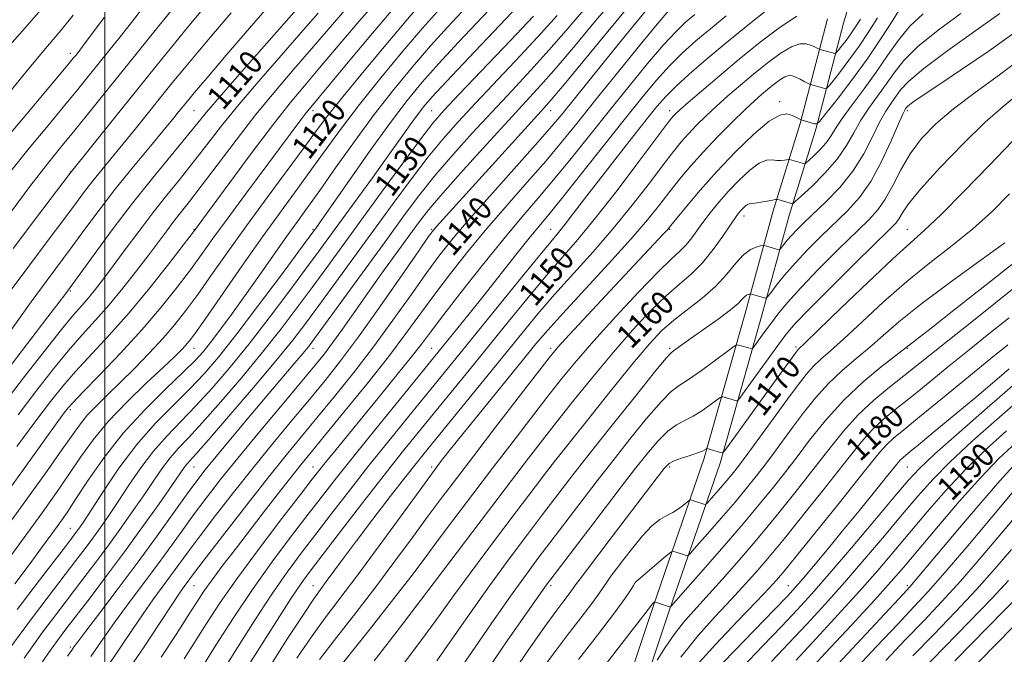
# Model space of a CAD drawing. Extents: x 2067300 to 2070200, y 314800 to 317700.
# Drawn here: x 2067971 to 2068303, y 315560 to 315773 of the extents above; entities that cross this region are included whole.
import ezdxf
from ezdxf.enums import TextEntityAlignment as Align

# ---------------------------------------------------------------- set-up
doc = ezdxf.new("R2010")
doc.units = 0
doc.header["$MEASUREMENT"] = 0
for name, color, linetype, lineweight in [('32000', 7, 'Continuous', 0), ('DTM HARD BREAKLINE', 7, 'Continuous', 0), ('DTM SPOT ELEVATION', 2, 'Continuous', 13), ('INDEX CONTOUR', 41, 'Continuous', 13), ('INDEX CONTOUR LABEL', 244, 'Continuous', 0), ('INTERMEDIATE CONTOUR', 44, 'Continuous', 0)]:
    doc.layers.add(name, color=color, linetype=linetype, lineweight=lineweight)
doc.styles.add('Style-ITALICS', font='ITALICS.shx')

msp = doc.modelspace()

# ---------------------------------------------------------------- linework, layer by layer
at = {"layer": '32000', "flags": 128}
msp.add_lwpolyline([(2068000, 315000), (2068000, 317500)], dxfattribs=at)
at = {"layer": 'DTM HARD BREAKLINE'}
for points in [[(2068257.18, 315801.63, 1145.22), (2068248.54, 315772.26, 1150.27), (2068239.36, 315736.92, 1156.21), (2068230.29, 315707.56, 1160.57), (2068220.7, 315672.65, 1164.85), (2068207.01, 315624.13, 1170.37), (2068189.88, 315574.38, 1176.14), (2068175.43, 315531, 1179.69)], [(2068243.14, 315773.75, 1150.27), (2068233.97, 315738.45, 1156.21), (2068224.91, 315709.13, 1160.57), (2068215.31, 315674.15, 1164.85), (2068201.66, 315625.8, 1170.37), (2068184.58, 315576.18, 1176.14), (2068170.11, 315532.74, 1179.69)]]:
    msp.add_polyline3d(points, dxfattribs=at)
at = {"layer": 'DTM SPOT ELEVATION'}
for p in [(2067988.38, 315762.13, 1097.53), (2068227.06, 315745.85, 1155.65), (2068030, 315742.8, 1108.97), (2068070, 315742.8, 1118.43), (2068110, 315742.8, 1129.06), (2068150, 315742.8, 1138.74), (2068190, 315742.8, 1149.45), (2068270, 315742.8, 1164.34), (2067988.38, 315722.13, 1103.95), (2068215.11, 315707.34, 1160.56), (2068030, 315702.8, 1115.92), (2068070, 315702.8, 1125.79), (2068110, 315702.8, 1137.85), (2068150, 315702.8, 1147.17), (2068190, 315702.8, 1156.13), (2068270, 315702.8, 1169.15), (2067988.38, 315682.13, 1110.19), (2068030, 315662.8, 1122.75), (2068070, 315662.8, 1134.54), (2068110, 315662.8, 1145.15), (2068150, 315662.8, 1155.6), (2068190, 315662.8, 1163.72), (2068232.57, 315663.18, 1169.72), (2068270, 315662.8, 1176.1), (2067988.38, 315642.13, 1118.33), (2068030, 315622.8, 1132.86), (2068070, 315622.8, 1143.24), (2068110, 315622.8, 1153.66), (2068150, 315622.8, 1162.04), (2068190, 315622.8, 1170.32), (2068230, 315622.8, 1175.92), (2068270, 315622.8, 1184.97), (2067988.38, 315602.13, 1125.16), (2068030, 315582.8, 1140.88), (2068070, 315582.8, 1151.22), (2068110, 315582.8, 1160.01), (2068150, 315582.8, 1168.35), (2068178.47, 315583.86, 1174.02), (2068230, 315582.8, 1183.23), (2068270, 315582.8, 1193.68), (2067988.38, 315562.13, 1133.7)]:
    msp.add_point(p, dxfattribs=at)
at = {"layer": 'INDEX CONTOUR'}
for points in [[(2068109.084, 315782.347, 1120), (2068095.219, 315765.806, 1120), (2068087.237, 315756.227, 1120), (2068080.059, 315747.499, 1120), (2068075.06, 315741.206, 1120), (2068071.256, 315736.153, 1120), (2068067.074, 315730.445, 1120), (2068054.59, 315713.522, 1120), (2068047.69, 315704.062, 1120), (2068041.411, 315695.283, 1120), (2068035.921, 315687.511, 1120), (2068031.237, 315680.909, 1120), (2068027.282, 315675.509, 1120), (2068023.592, 315670.806, 1120), (2068019.609, 315666.162, 1120), (2068014.951, 315661.121, 1120), (2068009.94, 315655.954, 1120), (2068005.079, 315651.117, 1120), (2068000.784, 315646.96, 1120), (2067997.151, 315643.418, 1120), (2067994.19, 315640.32, 1120), (2067991.769, 315637.371, 1120), (2067989.18, 315633.765, 1120), (2067985.571, 315628.573, 1120), (2067980.356, 315621.189, 1120), (2067974.014, 315612.314, 1120), (2067967.29, 315602.978, 1120)], [(2068066.858, 315779.563, 1110), (2068055.272, 315766.438, 1110), (2068046.744, 315756.753, 1110), (2068039.203, 315748.112, 1110), (2068034.24, 315742.283, 1110), (2068030.83, 315738.127, 1110), (2068027.295, 315733.775, 1110), (2068022.334, 315727.756, 1110), (2068016.155, 315720.194, 1110), (2068009.341, 315711.61, 1110), (2068002.506, 315702.639, 1110), (2067996.383, 315694.363, 1110), (2067986.489, 315680.775, 1110), (2067984.669, 315678.352, 1110), (2067980.86, 315673.361, 1110), (2067960.132, 315646.384, 1110)], [(2068012.672, 315777.386, 1100), (2068008.923, 315772.482, 1100), (2068005.124, 315767.623, 1100), (2068001.38, 315762.927, 1100), (2067994.43, 315754.294, 1100), (2067990.813, 315749.837, 1100), (2067986.426, 315744.508, 1100), (2067980.907, 315737.866, 1100), (2067974.572, 315730.17, 1100), (2067967.908, 315721.859, 1100)], [(2068144.281, 315774.663, 1130), (2068136.467, 315766.446, 1130), (2068119.256, 315748.386, 1130), (2068114.044, 315742.835, 1130), (2068110.4, 315738.602, 1130), (2068106.308, 315733.283, 1130), (2068100.302, 315725.164, 1130), (2068093.102, 315715.327, 1130), (2068074.658, 315689.997, 1130), (2068069.76, 315683.303, 1130), (2068064.738, 315676.513, 1130), (2068059.268, 315669.316, 1130), (2068053.065, 315661.478, 1130), (2068046.045, 315652.978, 1130), (2068038.953, 315644.674, 1130), (2068032.734, 315637.644, 1130), (2068028.085, 315632.633, 1130), (2068024.685, 315629.043, 1130), (2068021.962, 315625.943, 1130), (2068019.394, 315622.535, 1130), (2068016.669, 315618.558, 1130), (2068013.528, 315613.879, 1130), (2068009.795, 315608.453, 1130), (2068005.632, 315602.557, 1130), (2068001.284, 315596.549, 1130), (2067996.946, 315590.712, 1130), (2067992.63, 315585.017, 1130), (2067983.832, 315573.515, 1130), (2067978.836, 315566.799, 1130), (2067972.831, 315558.405, 1130)], [(2068182.342, 315776.915, 1140), (2068178.213, 315771.859, 1140), (2068173.206, 315765.699, 1140), (2068167.553, 315758.716, 1140), (2068153.714, 315741.541, 1140), (2068150.374, 315737.543, 1140), (2068145.656, 315732.148, 1140), (2068130.388, 315715.066, 1140), (2068122.818, 315706.507, 1140), (2068117.153, 315699.87, 1140), (2068112.706, 315694.272, 1140), (2068108.302, 315688.279, 1140), (2068103.018, 315680.819, 1140), (2068096.936, 315672.259, 1140), (2068090.39, 315663.319, 1140), (2068083.715, 315654.649, 1140), (2068077.254, 315646.588, 1140), (2068071.351, 315639.398, 1140), (2068066.145, 315633.107, 1140), (2068060.984, 315626.806, 1140), (2068055.01, 315619.348, 1140), (2068047.756, 315610.106, 1140), (2068040.322, 315600.527, 1140), (2068034.197, 315592.573, 1140), (2068030.464, 315587.68, 1140), (2068028.58, 315585.169, 1140), (2068026.635, 315582.517, 1140), (2068025.104, 315580.311, 1140), (2068022.488, 315576.354, 1140), (2068018.426, 315570.093, 1140), (2068013.216, 315562.186, 1140), (2068007.32, 315553.598, 1140)], [(2068232.846, 315774.605, 1150), (2068227.22, 315770.969, 1150), (2068220.516, 315765.875, 1150), (2068213.434, 315760.121, 1150), (2068206.648, 315754.453, 1150), (2068200.73, 315749.426, 1150), (2068196.223, 315745.541, 1150), (2068193.481, 315743.13, 1150), (2068192.073, 315741.835, 1150), (2068191.377, 315741.126, 1150), (2068190.707, 315740.339, 1150), (2068189.129, 315738.286, 1150), (2068179.679, 315725.678, 1150), (2068172.322, 315715.968, 1150), (2068165.089, 315706.679, 1150), (2068159.096, 315699.392, 1150), (2068148.533, 315687.181, 1150), (2068142.438, 315679.889, 1150), (2068135.797, 315671.762, 1150), (2068122.547, 315655.422, 1150), (2068105.467, 315634.442, 1150), (2068100.074, 315627.746, 1150), (2068093.967, 315620.02, 1150), (2068086.842, 315610.853, 1150), (2068079.625, 315601.479, 1150), (2068069.458, 315588.209, 1150), (2068066.837, 315584.697, 1150), (2068064.779, 315581.744, 1150), (2068062.494, 315578.244, 1150), (2068055.891, 315567.834, 1150), (2068046.084, 315552.423, 1150)], [(2068287.969, 315775.515, 1160), (2068280.346, 315769.905, 1160), (2068273.597, 315764.407, 1160), (2068268.84, 315759.683, 1160), (2068265.566, 315755.568, 1160), (2068262.861, 315751.691, 1160), (2068257.089, 315743.704, 1160), (2068254.382, 315739.576, 1160), (2068252.02, 315735.374, 1160), (2068249.561, 315731.03, 1160), (2068246.409, 315726.461, 1160), (2068242.248, 315721.708, 1160), (2068237.856, 315717.323, 1160), (2068234.285, 315713.986, 1160), (2068232.304, 315712.166, 1160), (2068231.545, 315711.504, 1160), (2068231.358, 315711.432, 1160), (2068226.875, 315712.736, 1160), (2068226.273, 315712.886, 1160), (2068225.701, 315712.875, 1160), (2068224.668, 315712.694, 1160), (2068222.866, 315712.356, 1160), (2068220.707, 315711.973, 1160), (2068218.787, 315711.679, 1160), (2068217.543, 315711.555, 1160), (2068216.797, 315711.468, 1160), (2068216.212, 315711.234, 1160), (2068215.524, 315710.718, 1160), (2068214.746, 315709.989, 1160), (2068213.964, 315709.168, 1160), (2068213.189, 315708.264, 1160), (2068212.142, 315706.848, 1160), (2068210.47, 315704.378, 1160), (2068207.93, 315700.554, 1160), (2068204.72, 315696.001, 1160), (2068201.144, 315691.585, 1160), (2068197.419, 315687.897, 1160), (2068193.391, 315684.43, 1160), (2068188.818, 315680.417, 1160), (2068183.521, 315675.233, 1160), (2068177.574, 315668.879, 1160), (2068171.117, 315661.513, 1160), (2068164.358, 315653.399, 1160), (2068157.794, 315645.257, 1160), (2068151.99, 315637.914, 1160), (2068147.217, 315631.803, 1160), (2068142.568, 315625.768, 1160), (2068136.842, 315618.256, 1160), (2068108.34, 315580.695, 1160), (2068098.308, 315567.572, 1160), (2068090.639, 315557.488, 1160)], [(2068305.26, 315732.388, 1170), (2068297.714, 315724.483, 1170), (2068289.035, 315715.539, 1170), (2068281.246, 315707.715, 1170), (2068275.698, 315702.441, 1170), (2068271.024, 315698.246, 1170), (2068265.18, 315692.932, 1170), (2068256.858, 315685.062, 1170), (2068247.683, 315676.241, 1170), (2068240.018, 315668.833, 1170), (2068235.615, 315664.6, 1170), (2068233.283, 315662.379, 1170), (2068232.935, 315661.974, 1170), (2068232.224, 315661.028, 1170), (2068224.994, 315651.075, 1170), (2068210.2, 315630.545, 1170), (2068208.57, 315628.329, 1170), (2068207.765, 315627.576, 1170), (2068207.096, 315627.642, 1170), (2068202.635, 315629.024, 1170), (2068202.583, 315629.029, 1170), (2068202.5, 315628.982, 1170), (2068202.314, 315628.844, 1170), (2068201.918, 315628.576, 1170), (2068201.056, 315628.15, 1170), (2068199.437, 315627.536, 1170), (2068196.933, 315626.731, 1170), (2068194.08, 315625.825, 1170), (2068191.578, 315624.936, 1170), (2068189.841, 315624.004, 1170), (2068188.139, 315622.272, 1170), (2068185.456, 315618.811, 1170), (2068170.401, 315598.936, 1170), (2068162.361, 315588.388, 1170), (2068159.897, 315585.125, 1170), (2068158.403, 315583.089, 1170), (2068157.391, 315581.666, 1170), (2068156.264, 315580.125, 1170), (2068154.487, 315577.782, 1170), (2068151.751, 315574.136, 1170), (2068147.804, 315568.734, 1170), (2068142.521, 315561.26, 1170), (2068136.3, 315551.976, 1170)], [(2068304.232, 315673.093, 1180), (2068297.471, 315667.615, 1180), (2068290.874, 315662.315, 1180), (2068284.134, 315656.845, 1180), (2068277.538, 315651.469, 1180), (2068271.519, 315646.601, 1180), (2068266.399, 315642.516, 1180), (2068262.044, 315638.903, 1180), (2068258.207, 315635.309, 1180), (2068254.614, 315631.324, 1180), (2068250.896, 315626.71, 1180), (2068246.656, 315621.272, 1180), (2068241.69, 315614.998, 1180), (2068236.565, 315608.602, 1180), (2068228.639, 315598.743, 1180), (2068225.894, 315595.363, 1180), (2068223.104, 315592.027, 1180), (2068219.691, 315588.072, 1180), (2068215.569, 315583.439, 1180), (2068210.779, 315578.219, 1180), (2068205.399, 315572.457, 1180), (2068199.665, 315566.021, 1180), (2068193.853, 315558.733, 1180)], [(2068303.358, 315634.941, 1190), (2068296.334, 315628.557, 1190), (2068289.577, 315621.943, 1190), (2068283.005, 315614.884, 1190), (2068276.723, 315607.674, 1190), (2068270.88, 315600.733, 1190), (2068265.492, 315594.305, 1190), (2068260.059, 315587.93, 1190), (2068253.942, 315580.973, 1190), (2068246.788, 315573.078, 1190), (2068239.333, 315565.006, 1190), (2068232.592, 315557.799, 1190)], [(2068305.056, 315595.002, 1200), (2068299.472, 315588.49, 1200), (2068293.271, 315581.576, 1200), (2068286.19, 315574.027, 1200), (2068278.801, 315566.336, 1200), (2068271.889, 315559.179, 1200)]]:
    msp.add_polyline3d(points, dxfattribs=at)
at = {"layer": 'INTERMEDIATE CONTOUR'}
for points in [[(2068127.676, 315784.288, 1124), (2068115.423, 315771.05, 1124), (2068109.579, 315764.594, 1124), (2068103.517, 315757.615, 1124), (2068097.195, 315749.956, 1124), (2068090.64, 315741.536, 1124), (2068083.963, 315732.462, 1124), (2068077.651, 315723.587, 1124), (2068072.284, 315715.952, 1124), (2068068.203, 315710.215, 1124), (2068064.802, 315705.487, 1124), (2068061.238, 315700.496, 1124), (2068052.026, 315687.364, 1124), (2068047.129, 315680.432, 1124), (2068042.63, 315674.187, 1124), (2068038.728, 315668.895, 1124), (2068035.568, 315664.717, 1124), (2068033.09, 315661.606, 1124), (2068030.419, 315658.669, 1124), (2068026.477, 315654.801, 1124), (2068020.553, 315649.178, 1124), (2068013.402, 315642.111, 1124), (2068006.144, 315634.188, 1124), (2067999.729, 315626.031, 1124), (2067994.412, 315618.395, 1124), (2067990.276, 315612.069, 1124), (2067987.269, 315607.521, 1124), (2067984.797, 315603.955, 1124), (2067982.128, 315600.253, 1124), (2067978.686, 315595.532, 1124), (2067974.489, 315589.832, 1124), (2067969.712, 315583.427, 1124)], [(2068092.381, 315780.799, 1116), (2068085.444, 315772.848, 1116), (2068078.471, 315764.63, 1116), (2068072.216, 315757.209, 1116), (2068067.119, 315751.203, 1116), (2068062.335, 315745.436, 1116), (2068056.696, 315738.281, 1116), (2068049.514, 315728.784, 1116), (2068042.004, 315718.665, 1116), (2068030.111, 315702.507, 1116), (2068026.326, 315697.552, 1116), (2068021.475, 315691.259, 1116), (2068015.106, 315683.197, 1116), (2068008.152, 315674.776, 1116), (2068001.433, 315667.173, 1116), (2067990.116, 315654.939, 1116), (2067985.847, 315650.024, 1116), (2067981.729, 315644.864, 1116), (2067976.759, 315638.306, 1116), (2067970.334, 315629.712, 1116)], [(2068133.38, 315781.2, 1126), (2068118.963, 315765.842, 1126), (2068112.259, 315758.615, 1126), (2068106.742, 315752.422, 1126), (2068101.696, 315746.281, 1126), (2068096.085, 315738.848, 1126), (2068089.284, 315729.367, 1126), (2068082.306, 315719.421, 1126), (2068073.139, 315706.244, 1126), (2068070.892, 315703.068, 1126), (2068070.348, 315702.324, 1126), (2068065.287, 315695.493, 1126), (2068059.056, 315687.108, 1126), (2068051.396, 315676.871, 1126), (2068044.018, 315667.164, 1126), (2068038.184, 315659.775, 1126), (2068033.36, 315654.135, 1126), (2068028.563, 315649.082, 1126), (2068023.038, 315643.623, 1126), (2068016.956, 315637.429, 1126), (2068010.72, 315630.339, 1126), (2068004.743, 315622.425, 1126), (2067999.49, 315614.704, 1126), (2067992.895, 315604.489, 1126), (2067991.474, 315602.362, 1126), (2067990.619, 315601.161, 1126), (2067989.71, 315599.944, 1126), (2067987.863, 315597.527, 1126), (2067977.975, 315584.646, 1126), (2067970.503, 315574.826, 1126)], [(2068172.002, 315781.292, 1136), (2068165.111, 315773.07, 1136), (2068158.208, 315764.782, 1136), (2068151.947, 315757.365, 1136), (2068146.696, 315751.382, 1136), (2068141.667, 315745.876, 1136), (2068135.785, 315739.511, 1136), (2068128.401, 315731.441, 1136), (2068120.565, 315722.768, 1136), (2068113.757, 315715.079, 1136), (2068109.006, 315709.47, 1136), (2068105.55, 315705.061, 1136), (2068102.183, 315700.476, 1136), (2068097.984, 315694.689, 1136), (2068093.19, 315688.041, 1136), (2068088.324, 315681.229, 1136), (2068083.84, 315674.863, 1136), (2068079.904, 315669.25, 1136), (2068076.61, 315664.622, 1136), (2068073.859, 315660.938, 1136), (2068070.77, 315657.08, 1136), (2068066.267, 315651.658, 1136), (2068059.692, 315643.788, 1136), (2068052.043, 315634.602, 1136), (2068044.732, 315625.738, 1136), (2068038.842, 315618.434, 1136), (2068034.09, 315612.336, 1136), (2068029.863, 315606.693, 1136), (2068025.638, 315600.884, 1136), (2068021.26, 315594.812, 1136), (2068016.672, 315588.516, 1136), (2068011.892, 315582.096, 1136), (2068007.267, 315575.926, 1136), (2068003.225, 315570.444, 1136), (2068000.058, 315565.962, 1136), (2067997.536, 315562.266, 1136), (2067995.295, 315559.015, 1136)], [(2068097.672, 315777.887, 1118), (2068090.052, 315768.917, 1118), (2068081.827, 315759.094, 1118), (2068068.812, 315743.47, 1118), (2068067.646, 315742, 1118), (2068066.223, 315740.117, 1118), (2068047.352, 315714.722, 1118), (2068041.144, 315706.294, 1118), (2068036.379, 315699.723, 1118), (2068032.549, 315694.397, 1118), (2068028.782, 315689.231, 1118), (2068024.33, 315683.335, 1118), (2068018.961, 315676.606, 1118), (2068012.57, 315669.135, 1118), (2068005.285, 315661.188, 1118), (2067998.16, 315653.723, 1118), (2067992.485, 315647.874, 1118), (2067989.165, 315644.413, 1118), (2067987.581, 315642.663, 1118), (2067986.734, 315641.588, 1118), (2067985.672, 315640.159, 1118), (2067983.638, 315637.368, 1118), (2067979.921, 315632.215, 1118), (2067960.888, 315605.708, 1118)], [(2067979.94, 315778.398, 1094), (2067973.144, 315770.741, 1094), (2067966.256, 315762.873, 1094)], [(2068139.084, 315778.112, 1128), (2068122.504, 315760.634, 1128), (2068114.939, 315752.636, 1128), (2068110.103, 315747.424, 1128), (2068107.277, 315744.167, 1128), (2068105.18, 315741.431, 1128), (2068102.706, 315737.986, 1128), (2068099.466, 315733.41, 1128), (2068095.246, 315727.489, 1128), (2068090.012, 315720.232, 1128), (2068075.406, 315700.146, 1128), (2068071.786, 315695.192, 1128), (2068067.524, 315689.398, 1128), (2068061.897, 315681.809, 1128), (2068055.332, 315673.094, 1128), (2068048.541, 315664.321, 1128), (2068042.115, 315656.376, 1128), (2068036.156, 315649.404, 1128), (2068030.648, 315643.363, 1128), (2068020.821, 315633.236, 1128), (2068016.341, 315628.141, 1128), (2068012.068, 315622.48, 1128), (2068008.08, 315616.631, 1128), (2068004.484, 315611.153, 1128), (2068001.345, 315606.471, 1128), (2067998.553, 315602.459, 1128), (2067995.951, 315598.855, 1128), (2067993.328, 315595.328, 1128), (2067990.247, 315591.272, 1128), (2067980.904, 315579.081, 1128), (2067974.67, 315570.812, 1128), (2067968.032, 315561.751, 1128)], [(2068056.057, 315779.125, 1108), (2068048.651, 315770.563, 1108), (2068040.846, 315761.464, 1108), (2068034.26, 315753.744, 1108), (2068030.08, 315748.806, 1108), (2068027.757, 315746.015, 1108), (2068024.826, 315742.39, 1108), (2068022.716, 315739.808, 1108), (2068019.461, 315735.875, 1108), (2068014.753, 315730.222, 1108), (2068009.135, 315723.407, 1108), (2068003.364, 315716.222, 1108), (2067998.057, 315709.337, 1108), (2067993.279, 315702.931, 1108), (2067988.959, 315697.066, 1108), (2067980.584, 315685.742, 1108), (2067975.252, 315678.412, 1108), (2067968.588, 315669.114, 1108)], [(2068176.714, 315778.527, 1138), (2068169.219, 315769.475, 1138), (2068154.502, 315751.599, 1138), (2068150.147, 315746.407, 1138), (2068146.788, 315742.59, 1138), (2068111.552, 315703.787, 1138), (2068110.536, 315702.582, 1138), (2068108.949, 315700.394, 1138), (2068105.615, 315695.585, 1138), (2068099.801, 315687.169, 1138), (2068092.554, 315676.771, 1138), (2068085.363, 315666.678, 1138), (2068079.339, 315658.596, 1138), (2068074.081, 315651.934, 1138), (2068068.809, 315645.528, 1138), (2068062.918, 315638.447, 1138), (2068056.512, 315630.704, 1138), (2068049.872, 315622.543, 1138), (2068043.299, 315614.27, 1138), (2068037.206, 315606.431, 1138), (2068032.03, 315599.633, 1138), (2068028.051, 315594.282, 1138), (2068022.134, 315586.173, 1138), (2068019.264, 315582.306, 1138), (2068016.187, 315578.118, 1138), (2068012.856, 315573.399, 1138), (2068009.242, 315568.027, 1138), (2068005.376, 315562.226, 1138), (2068001.307, 315556.307, 1138)], [(2068268.187, 315778.178, 1156), (2068265.193, 315773.431, 1156), (2068261.212, 315767.177, 1156), (2068256.467, 315760.12, 1156), (2068251.282, 315752.992, 1156), (2068246.388, 315746.619, 1156), (2068242.617, 315741.852, 1156), (2068240.521, 315739.27, 1156), (2068239.536, 315738.378, 1156), (2068238.818, 315738.415, 1156), (2068234.285, 315739.705, 1156), (2068233.164, 315740.285, 1156), (2068232.221, 315740.743, 1156), (2068231.003, 315741.284, 1156), (2068229.444, 315741.727, 1156), (2068227.116, 315741.34, 1156), (2068223.503, 315739.256, 1156), (2068218.312, 315734.912, 1156), (2068212.164, 315728.965, 1156), (2068205.904, 315722.377, 1156), (2068200.283, 315716.04, 1156), (2068195.678, 315710.568, 1156), (2068190.456, 315704.129, 1156), (2068189.274, 315702.722, 1156), (2068187.978, 315701.295, 1156), (2068170.007, 315682.091, 1156), (2068162.556, 315674.105, 1156), (2068156.345, 315667.417, 1156), (2068152.444, 315663.124, 1156), (2068149.492, 315659.585, 1156), (2068145.522, 315654.477, 1156), (2068131.487, 315636.214, 1156), (2068124.113, 315626.596, 1156), (2068118.275, 315618.946, 1156), (2068113.483, 315612.594, 1156), (2068108.82, 315606.307, 1156), (2068103.546, 315599.108, 1156), (2068097.617, 315591.059, 1156), (2068091.168, 315582.477, 1156), (2068084.412, 315573.727, 1156), (2068077.897, 315565.366, 1156), (2068072.255, 315558.002, 1156)], [(2068111.882, 315776.257, 1122), (2068106.898, 315770.572, 1122), (2068100.307, 315762.83, 1122), (2068092.823, 315753.814, 1122), (2068085.622, 315744.843, 1122), (2068079.591, 315736.931, 1122), (2068074.464, 315729.882, 1122), (2068069.679, 315723.199, 1122), (2068064.728, 315716.38, 1122), (2068059.29, 315708.917, 1122), (2068053.094, 315700.298, 1122), (2068046.105, 315690.389, 1122), (2068033.693, 315672.587, 1122), (2068030.253, 315667.703, 1122), (2068028.377, 315665.163, 1122), (2068027.166, 315663.717, 1122), (2068025.766, 315662.223, 1122), (2068023.488, 315659.979, 1122), (2068019.693, 315656.395, 1122), (2068014.045, 315651.119, 1122), (2068007.456, 315644.757, 1122), (2068001.148, 315638.153, 1122), (2067996.04, 315631.967, 1122), (2067991.834, 315626.114, 1122), (2067987.924, 315620.321, 1122), (2067983.745, 315614.263, 1122), (2067978.863, 315607.393, 1122), (2067972.88, 315599.112, 1122), (2067965.696, 315589.236, 1122)], [(2068071.756, 315775.701, 1112), (2068066.752, 315769.953, 1112), (2068060.064, 315762.308, 1112), (2068052.464, 315753.567, 1112), (2068045.208, 315745.015, 1112), (2068039.246, 315737.651, 1112), (2068034.319, 315731.316, 1112), (2068029.864, 315725.562, 1112), (2068025.409, 315719.984, 1112), (2068020.848, 315714.338, 1112), (2068016.168, 315708.424, 1112), (2068011.41, 315702.165, 1112), (2068006.847, 315696.008, 1112), (2068002.809, 315690.519, 1112), (2067999.531, 315686.125, 1112), (2067996.865, 315682.677, 1112), (2067994.57, 315679.879, 1112), (2067992.324, 315677.312, 1112), (2067989.497, 315674.057, 1112), (2067985.38, 315669.068, 1112), (2067979.54, 315661.692, 1112), (2067972.664, 315652.817, 1112), (2067965.713, 315643.726, 1112)], [(2067989.353, 315774.918, 1096), (2067985.196, 315769.84, 1096), (2067980.734, 315764.57, 1096), (2067975.014, 315757.738, 1096), (2067967.534, 315748.584, 1096)], [(2068022.596, 315776.841, 1102), (2068017.805, 315770.879, 1102), (2067994.129, 315741.484, 1102), (2067989.388, 315735.638, 1102), (2067985.158, 315730.469, 1102), (2067980.705, 315724.923, 1102), (2067975.129, 315717.719, 1102), (2067967.965, 315708.182, 1102)], [(2068042.523, 315775.743, 1106), (2068036.561, 315768.812, 1106), (2068031.281, 315762.563, 1106), (2068026.759, 315757.116, 1106), (2068022.695, 315752.135, 1106), (2068010.159, 315736.568, 1106), (2068006.035, 315731.487, 1106), (2067998.957, 315722.865, 1106), (2067995.965, 315719.14, 1106), (2067993.186, 315715.532, 1106), (2067990.123, 315711.437, 1106), (2067986.186, 315706.151, 1106), (2067980.97, 315699.189, 1106), (2067974.8, 315690.93, 1106), (2067968.186, 315681.968, 1106)], [(2067999.789, 315774.219, 1098), (2067992.443, 315764.367, 1098), (2067990.963, 315762.431, 1098), (2067990.175, 315761.438, 1098), (2067989.363, 315760.439, 1098), (2067987.497, 315758.192, 1098), (2067976.665, 315745.274, 1098), (2067968.508, 315735.511, 1098)], [(2068032.278, 315776.16, 1104), (2068028.302, 315771.382, 1104), (2068023.439, 315765.426, 1104), (2068017.634, 315758.255, 1104), (2068011.078, 315750.117, 1104), (2067988.315, 315721.728, 1104), (2067977.039, 315706.793, 1104), (2067969.197, 315696.374, 1104)], [(2068080.835, 315776.779, 1114), (2068075.113, 315770.164, 1114), (2068069.484, 315763.581, 1114), (2068063.588, 315756.75, 1114), (2068057.368, 315749.458, 1114), (2068050.846, 315741.504, 1114), (2068044.144, 315732.896, 1114), (2068037.794, 315724.489, 1114), (2068032.432, 315717.35, 1114), (2068028.492, 315712.225, 1114), (2068023.225, 315705.554, 1114), (2068020.823, 315702.397, 1114), (2068014.758, 315694.277, 1114), (2068010.669, 315688.907, 1114), (2068006.093, 315683.076, 1114), (2068001.409, 315677.391, 1114), (2067996.893, 315672.261, 1114), (2067992.415, 315667.32, 1114), (2067987.748, 315662.004, 1114), (2067982.676, 315655.835, 1114), (2067977.058, 315648.654, 1114), (2067970.769, 315640.387, 1114)], [(2068152.156, 315774.809, 1132), (2068146.836, 315768.897, 1132), (2068139.876, 315761.425, 1132), (2068124.766, 315745.428, 1132), (2068118.83, 315739.037, 1132), (2068113.788, 315733.324, 1132), (2068108.791, 315727.214, 1132), (2068103.167, 315719.883, 1132), (2068096.961, 315711.505, 1132), (2068090.398, 315702.505, 1132), (2068071.997, 315677.209, 1132), (2068067.578, 315671.215, 1132), (2068063.205, 315665.54, 1132), (2068057.588, 315658.636, 1132), (2068049.976, 315649.579, 1132), (2068041.747, 315639.943, 1132), (2068034.82, 315631.926, 1132), (2068030.608, 315627.138, 1132), (2068028.55, 315624.85, 1132), (2068027.583, 315623.745, 1132), (2068026.719, 315622.59, 1132), (2068022.572, 315616.605, 1132), (2068018.245, 315610.435, 1132), (2068012.711, 315602.655, 1132), (2068006.615, 315594.243, 1132), (2068000.564, 315586.096, 1132), (2067995.013, 315578.761, 1132), (2067986.892, 315568.146, 1132), (2067984.056, 315564.352, 1132), (2067981.186, 315560.344, 1132), (2067977.743, 315555.357, 1132)], [(2068161.003, 315776.666, 1134), (2068155.182, 315769.796, 1134), (2068149.392, 315763.131, 1134), (2068143.286, 315756.404, 1134), (2068136.879, 315749.528, 1134), (2068130.275, 315742.471, 1134), (2068123.615, 315735.239, 1134), (2068117.177, 315728.046, 1134), (2068111.274, 315721.147, 1134), (2068106.032, 315714.6, 1134), (2068100.82, 315707.682, 1134), (2068094.82, 315699.465, 1134), (2068074.234, 315671.112, 1134), (2068070.587, 315666.114, 1134), (2068068.481, 315663.326, 1134), (2068066.636, 315661.069, 1134), (2068063.967, 315657.913, 1134), (2068060.181, 315653.459, 1134), (2068055.189, 315647.562, 1134), (2068049.094, 315640.322, 1134), (2068042.81, 315632.819, 1134), (2068037.452, 315626.376, 1134), (2068033.75, 315621.84, 1134), (2068030.895, 315618.146, 1134), (2068027.696, 315613.753, 1134), (2068023.224, 315607.485, 1134), (2068017.601, 315599.634, 1134), (2068011.21, 315590.858, 1134), (2068004.521, 315581.885, 1134), (2067998.349, 315573.733, 1134), (2067993.593, 315567.49, 1134), (2067990.874, 315563.897, 1134), (2067989.696, 315562.306, 1134), (2067988.833, 315561.09, 1134), (2067987.453, 315559.086, 1134)], [(2068189.77, 315776.566, 1142), (2068185.858, 315771.967, 1142), (2068179.594, 315764.334, 1142), (2068172.07, 315755.039, 1142), (2068164.784, 315745.97, 1142), (2068158.828, 315738.527, 1142), (2068153.661, 315732.157, 1142), (2068148.331, 315725.821, 1142), (2068142.136, 315718.718, 1142), (2068135.362, 315711.01, 1142), (2068128.541, 315703.099, 1142), (2068122.127, 315695.342, 1142), (2068116.257, 315687.922, 1142), (2068110.989, 315680.974, 1142), (2068101.317, 315667.746, 1142), (2068095.416, 315659.96, 1142), (2068088.091, 315650.702, 1142), (2068080.427, 315641.241, 1142), (2068073.891, 315633.267, 1142), (2068069.489, 315627.918, 1142), (2068066.393, 315624.121, 1142), (2068063.312, 315620.246, 1142), (2068059.253, 315615.051, 1142), (2068054.404, 315608.795, 1142), (2068044.242, 315595.63, 1142), (2068039.735, 315589.733, 1142), (2068036.052, 315584.801, 1142), (2068033.325, 315580.953, 1142), (2068030.921, 315577.308, 1142), (2068028.019, 315572.737, 1142), (2068023.983, 315566.411, 1142), (2068018.924, 315558.713, 1142)], [(2068198.459, 315775.177, 1144), (2068195.38, 315772.563, 1144), (2068192.062, 315769.41, 1144), (2068187.935, 315764.964, 1144), (2068182.608, 315758.714, 1144), (2068176.389, 315751.11, 1144), (2068169.763, 315742.845, 1144), (2068163.169, 315734.555, 1144), (2068156.852, 315726.652, 1144), (2068151.007, 315719.494, 1144), (2068145.684, 315713.202, 1144), (2068140.336, 315706.954, 1144), (2068134.263, 315699.691, 1144), (2068127.101, 315690.815, 1144), (2068119.808, 315681.572, 1144), (2068113.677, 315673.668, 1144), (2068109.549, 315668.244, 1144), (2068106.486, 315664.192, 1144), (2068103.096, 315659.836, 1144), (2068098.362, 315653.944, 1144), (2068092.737, 315647.039, 1144), (2068077.79, 315628.754, 1144), (2068074.598, 315624.818, 1144), (2068072.288, 315621.928, 1144), (2068069.8, 315618.736, 1144), (2068065.831, 315613.594, 1144), (2068059.553, 315605.431, 1144), (2068052.009, 315595.491, 1144), (2068044.713, 315585.591, 1144), (2068038.842, 315577.17, 1144), (2068034.218, 315570.12, 1144), (2068026.716, 315558.246, 1144)], [(2068209.101, 315774.756, 1146), (2068203.762, 315770.397, 1146), (2068198.879, 315766.3, 1146), (2068194.354, 315762.253, 1146), (2068190.013, 315757.961, 1146), (2068185.621, 315753.094, 1146), (2068180.708, 315747.182, 1146), (2068174.743, 315739.721, 1146), (2068160.041, 315721.147, 1146), (2068153.682, 315713.168, 1146), (2068149.336, 315707.819, 1146), (2068146.141, 315703.959, 1146), (2068142.791, 315699.864, 1146), (2068138.31, 315694.246, 1146), (2068127.593, 315680.688, 1146), (2068122.595, 315674.412, 1146), (2068118.318, 315669.083, 1146), (2068112.517, 315661.906, 1146), (2068099.023, 315645.359, 1146), (2068091.164, 315635.699, 1146), (2068083.73, 315626.495, 1146), (2068077.933, 315619.207, 1146), (2068073.174, 315613.105, 1146), (2068068.4, 315606.91, 1146), (2068062.797, 315599.6, 1146), (2068056.499, 315591.162, 1146), (2068049.871, 315581.844, 1146), (2068043.32, 315572.042, 1146), (2068037.386, 315562.764, 1146), (2068029.45, 315550.082, 1146)], [(2068223.397, 315777.25, 1148), (2068216.364, 315771.58, 1148), (2068209.067, 315765.619, 1148), (2068202.377, 315760.037, 1148), (2068196.647, 315755.096, 1148), (2068192.09, 315750.958, 1148), (2068188.724, 315747.588, 1148), (2068185.746, 315744.166, 1148), (2068182.15, 315739.679, 1148), (2068177.245, 315733.463, 1148), (2068171.598, 315726.262, 1148), (2068166.089, 315719.174, 1148), (2068161.44, 315713.11, 1148), (2068157.734, 315708.246, 1148), (2068154.897, 315704.571, 1148), (2068152.667, 315701.814, 1148), (2068150.026, 315698.654, 1148), (2068145.769, 315693.508, 1148), (2068139.162, 315685.395, 1148), (2068118.104, 315659.372, 1148), (2068102.245, 315639.901, 1148), (2068095.619, 315631.722, 1148), (2068088.848, 315623.257, 1148), (2068082.388, 315615.03, 1148), (2068076.399, 315607.292, 1148), (2068070.969, 315600.227, 1148), (2068066.086, 315593.838, 1148), (2068061.339, 315587.402, 1148), (2068056.219, 315580.014, 1148), (2068050.449, 315571.181, 1148), (2068044.674, 315562.062, 1148), (2068036.408, 315548.849, 1148)], [(2068259.999, 315774.044, 1154), (2068257.081, 315769.436, 1154), (2068253.82, 315764.557, 1154), (2068250.36, 315759.777, 1154), (2068247.144, 315755.576, 1154), (2068244.684, 315752.465, 1154), (2068243.32, 315750.785, 1154), (2068242.679, 315750.205, 1154), (2068242.211, 315750.229, 1154), (2068237.448, 315751.574, 1154), (2068237.128, 315751.719, 1154), (2068235.337, 315752.652, 1154), (2068233.9, 315753.385, 1154), (2068232.481, 315754.074, 1154), (2068231.29, 315754.546, 1154), (2068230.164, 315754.645, 1154), (2068228.841, 315754.217, 1154), (2068227.134, 315753.177, 1154), (2068225.152, 315751.697, 1154), (2068223.081, 315750.018, 1154), (2068220.998, 315748.263, 1154), (2068218.565, 315746.095, 1154), (2068215.335, 315743.065, 1154), (2068211.049, 315738.892, 1154), (2068206.18, 315733.991, 1154), (2068201.389, 315728.951, 1154), (2068197.188, 315724.236, 1154), (2068193.507, 315719.819, 1154), (2068190.129, 315715.549, 1154), (2068186.739, 315711.18, 1154), (2068182.629, 315706.081, 1154), (2068176.994, 315699.524, 1154), (2068169.442, 315691.18, 1154), (2068154.061, 315674.528, 1154), (2068149.034, 315668.93, 1154), (2068145.043, 315664.23, 1154), (2068140.419, 315658.567, 1154), (2068126.898, 315641.933, 1154), (2068120.59, 315634.14, 1154), (2068116.298, 315628.787, 1154), (2068113.736, 315625.538, 1154), (2068112.25, 315623.611, 1154), (2068111.109, 315622.106, 1154), (2068109.294, 315619.638, 1154), (2068105.712, 315614.706, 1154), (2068099.704, 315606.411, 1154), (2068092.334, 315596.287, 1154), (2068085.1, 315586.473, 1154), (2068074.166, 315571.978, 1154), (2068069.521, 315565.588, 1154), (2068064.643, 315558.425, 1154)], [(2068275.293, 315775.476, 1158), (2068270.891, 315771.292, 1158), (2068267.013, 315766.553, 1158), (2068263.362, 315761.337, 1158), (2068259.571, 315755.789, 1158), (2068255.436, 315750.11, 1158), (2068251.398, 315744.741, 1158), (2068248.059, 315740.189, 1158), (2068245.815, 315736.787, 1158), (2068244.237, 315734.213, 1158), (2068242.689, 315731.98, 1158), (2068240.724, 315729.736, 1158), (2068238.65, 315727.665, 1158), (2068236.963, 315726.09, 1158), (2068236.01, 315725.234, 1158), (2068235.529, 315724.956, 1158), (2068235.107, 315725.017, 1158), (2068230.335, 315726.376, 1158), (2068230.064, 315726.371, 1158), (2068228.699, 315726.136, 1158), (2068227.49, 315726.024, 1158), (2068226.071, 315726.071, 1158), (2068224.5, 315726.279, 1158), (2068222.605, 315726.169, 1158), (2068220.149, 315725.139, 1158), (2068217.003, 315722.781, 1158), (2068213.448, 315719.451, 1158), (2068209.873, 315715.696, 1158), (2068206.6, 315711.985, 1158), (2068203.703, 315708.457, 1158), (2068201.192, 315705.172, 1158), (2068197.161, 315699.573, 1158), (2068195.385, 315697.381, 1158), (2068193.465, 315695.471, 1158), (2068190.684, 315692.903, 1158), (2068186.208, 315688.539, 1158), (2068179.585, 315681.685, 1158), (2068171.882, 315673.438, 1158), (2068164.548, 315665.34, 1158), (2068158.643, 315658.521, 1158), (2068153.673, 315652.453, 1158), (2068148.756, 315646.195, 1158), (2068143.195, 315639.012, 1158), (2068137.027, 315630.991, 1158), (2068130.477, 315622.426, 1158), (2068123.811, 315613.667, 1158), (2068117.468, 315605.285, 1158), (2068111.928, 315597.908, 1158), (2068107.389, 315591.806, 1158), (2068102.902, 315585.831, 1158), (2068097.235, 315578.481, 1158), (2068089.683, 315568.89, 1158), (2068074.991, 315550.415, 1158)], [(2068301.137, 315775.561, 1162), (2068293.025, 315769.845, 1162), (2068283.665, 315763.11, 1162), (2068275.523, 315756.972, 1162), (2068270.436, 315752.65, 1162), (2068267.742, 315749.777, 1162), (2068266.151, 315747.594, 1162), (2068264.58, 315745.392, 1162), (2068262.779, 315742.666, 1162), (2068260.704, 315738.964, 1162), (2068258.286, 315734.016, 1162), (2068255.358, 315728.284, 1162), (2068251.728, 315722.414, 1162), (2068247.346, 315716.97, 1162), (2068242.735, 315712.189, 1162), (2068235.327, 315705.16, 1162), (2068232.928, 315702.795, 1162), (2068231.096, 315700.86, 1162), (2068229.615, 315699.147, 1162), (2068228.465, 315697.714, 1162), (2068227.251, 315696.133, 1162), (2068227.019, 315695.95, 1162), (2068226.786, 315695.98, 1162), (2068222.3, 315697.269, 1162), (2068221.839, 315697.383, 1162), (2068221.402, 315697.376, 1162), (2068220.615, 315697.236, 1162), (2068219.195, 315696.896, 1162), (2068217.232, 315696.041, 1162), (2068214.908, 315694.292, 1162), (2068212.329, 315691.412, 1162), (2068209.302, 315687.723, 1162), (2068205.555, 315683.687, 1162), (2068200.972, 315679.699, 1162), (2068191.427, 315672.295, 1162), (2068187.456, 315668.781, 1162), (2068183.266, 315664.323, 1162), (2068177.685, 315657.686, 1162), (2068170.072, 315648.278, 1162), (2068161.914, 315638.06, 1162), (2068151.298, 315624.671, 1162), (2068148.58, 315621.163, 1162), (2068144.797, 315616.175, 1162), (2068138.364, 315607.665, 1162), (2068130.47, 315597.176, 1162), (2068122.998, 315587.147, 1162), (2068117.322, 315579.375, 1162), (2068112.796, 315573.083, 1162), (2068108.266, 315566.856, 1162), (2068097.253, 315552.088, 1162)], [(2068254.247, 315773.626, 1152), (2068252.55, 315771.018, 1152), (2068250.989, 315768.687, 1152), (2068249.384, 315766.47, 1152), (2068247.892, 315764.522, 1152), (2068246.752, 315763.079, 1152), (2068246.119, 315762.3, 1152), (2068245.822, 315762.031, 1152), (2068245.605, 315762.042, 1152), (2068240.643, 315763.425, 1152), (2068240.369, 315763.527, 1152), (2068239.494, 315763.973, 1152), (2068238.642, 315764.376, 1152), (2068237.478, 315764.864, 1152), (2068235.952, 315765.33, 1152), (2068233.869, 315765.336, 1152), (2068231, 315764.359, 1152), (2068227.223, 315762.057, 1152), (2068222.84, 315758.784, 1152), (2068218.257, 315755.069, 1152), (2068213.823, 315751.358, 1152), (2068209.647, 315747.761, 1152), (2068205.78, 315744.303, 1152), (2068202.265, 315741.011, 1152), (2068199.126, 315737.912, 1152), (2068196.383, 315735.038, 1152), (2068193.947, 315732.287, 1152), (2068191.318, 315729.052, 1152), (2068187.888, 315724.597, 1152), (2068183.209, 315718.429, 1152), (2068177.476, 315711.024, 1152), (2068171.042, 315703.102, 1152), (2068164.269, 315695.286, 1152), (2068151.297, 315680.855, 1152), (2068145.714, 315674.383, 1152), (2068140.247, 315667.784, 1152), (2068108.767, 315629.087, 1152), (2068105.161, 315624.593, 1152), (2068101.216, 315619.565, 1152), (2068096.038, 315612.859, 1152), (2068090.217, 315605.251, 1152), (2068084.721, 315597.991, 1152), (2068080.316, 315592.089, 1152), (2068074.497, 315584.191, 1152), (2068072.528, 315581.541, 1152), (2068070.266, 315578.356, 1152), (2068066.786, 315573.175, 1152), (2068061.472, 315565.01, 1152), (2068054.941, 315554.774, 1152)], [(2068306.254, 315769.206, 1164), (2068297.516, 315762.993, 1164), (2068288.199, 315756.659, 1164), (2068280.222, 315751.331, 1164), (2068275.034, 315747.847, 1164), (2068272.197, 315745.891, 1164), (2068270.802, 315744.859, 1164), (2068270.063, 315744.231, 1164), (2068269.672, 315743.814, 1164), (2068269.441, 315743.497, 1164), (2068269.152, 315743.032, 1164), (2068268.47, 315741.628, 1164), (2068267.027, 315738.351, 1164), (2068264.575, 315732.679, 1164), (2068261.345, 315725.712, 1164), (2068257.684, 315718.955, 1164), (2068253.868, 315713.544, 1164), (2068249.874, 315709.129, 1164), (2068241.031, 315700.569, 1164), (2068236.451, 315695.978, 1164), (2068232.225, 315691.489, 1164), (2068228.671, 315687.381, 1164), (2068225.914, 315683.944, 1164), (2068224.028, 315681.473, 1164), (2068223, 315680.151, 1164), (2068222.444, 315679.712, 1164), (2068221.885, 315679.783, 1164), (2068217.257, 315681.079, 1164), (2068217.127, 315681.077, 1164), (2068216.892, 315681.035, 1164), (2068216.469, 315680.934, 1164), (2068215.883, 315680.679, 1164), (2068215.19, 315680.157, 1164), (2068214.35, 315679.25, 1164), (2068212.951, 315677.81, 1164), (2068210.486, 315675.685, 1164), (2068206.687, 315672.836, 1164), (2068202.241, 315669.686, 1164), (2068198.07, 315666.772, 1164), (2068194.91, 315664.525, 1164), (2068191.373, 315661.947, 1164), (2068190.403, 315661.169, 1164), (2068188.713, 315659.291, 1164), (2068184.993, 315654.742, 1164), (2068178.498, 315646.648, 1164), (2068170.73, 315636.909, 1164), (2068163.755, 315628.122, 1164), (2068159.136, 315622.255, 1164), (2068156.428, 315618.766, 1164), (2068147.3, 315606.788, 1164), (2068142.256, 315600.119, 1164), (2068136.076, 315591.843, 1164), (2068129.424, 315582.746, 1164), (2068122.904, 315573.581, 1164), (2068116.878, 315564.977, 1164), (2068111.648, 315557.532, 1164)], [(2068309.422, 315761.244, 1166), (2068301.014, 315754.833, 1166), (2068292.844, 315748.908, 1166), (2068285.538, 315743.444, 1166), (2068279.568, 315738.363, 1166), (2068274.807, 315733.419, 1166), (2068270.975, 315728.315, 1166), (2068267.804, 315722.901, 1166), (2068265.08, 315717.603, 1166), (2068262.598, 315712.994, 1166), (2068260.082, 315709.376, 1166), (2068256.974, 315705.976, 1166), (2068246.769, 315696.022, 1166), (2068240.239, 315689.513, 1166), (2068234.249, 315683.31, 1166), (2068229.717, 315678.256, 1166), (2068226.436, 315674.239, 1166), (2068223.917, 315670.903, 1166), (2068221.776, 315667.983, 1166), (2068218.12, 315662.933, 1166), (2068217.828, 315662.607, 1166), (2068217.662, 315662.6, 1166), (2068216.208, 315663.03, 1166), (2068213.177, 315663.879, 1166), (2068212.563, 315663.932, 1166), (2068211.581, 315663.38, 1166), (2068209.388, 315661.75, 1166), (2068205.487, 315658.812, 1166), (2068200.754, 315655.316, 1166), (2068196.41, 315652.253, 1166), (2068193.276, 315650.216, 1166), (2068190.588, 315648.202, 1166), (2068187.188, 315644.807, 1166), (2068182.279, 315639.1, 1166), (2068176.533, 315632.03, 1166), (2068170.989, 315625.018, 1166), (2068166.443, 315619.171, 1166), (2068162.735, 315614.333, 1166), (2068149.69, 315597.253, 1166), (2068146.069, 315592.47, 1166), (2068141.816, 315586.712, 1166), (2068136.506, 315579.303, 1166), (2068130.002, 315570.001, 1166), (2068123.315, 315560.32, 1166), (2068112.411, 315544.454, 1166)], [(2068307.496, 315748.638, 1168), (2068302.116, 315744.157, 1168), (2068296.226, 315738.902, 1168), (2068288.801, 315731.647, 1168), (2068280.979, 315723.545, 1168), (2068274.436, 315716.347, 1168), (2068270.407, 315711.392, 1168), (2068268.355, 315708.361, 1168), (2068267.298, 315706.522, 1168), (2068266.233, 315705.056, 1168), (2068264.066, 315702.804, 1168), (2068252.531, 315691.508, 1168), (2068244.223, 315683.308, 1168), (2068236.937, 315676.009, 1168), (2068232.235, 315671.084, 1168), (2068229.231, 315667.539, 1168), (2068226.422, 315663.764, 1168), (2068215.469, 315648.556, 1168), (2068213.634, 315646.033, 1168), (2068212.833, 315645.142, 1168), (2068212.379, 315645.121, 1168), (2068209.958, 315645.863, 1168), (2068207.906, 315646.452, 1168), (2068207.573, 315646.48, 1168), (2068207.04, 315646.181, 1168), (2068203.703, 315643.694, 1168), (2068200.905, 315641.733, 1168), (2068197.923, 315639.894, 1168), (2068195.104, 315638.473, 1168), (2068192.334, 315637.013, 1168), (2068189.383, 315634.871, 1168), (2068186.061, 315631.552, 1168), (2068182.336, 315627.151, 1168), (2068178.222, 315621.915, 1168), (2068173.75, 315616.086, 1168), (2068164.241, 315603.588, 1168), (2068150.045, 315585.059, 1168), (2068148.86, 315583.485, 1168), (2068147.99, 315582.279, 1168), (2068135.627, 315564.545, 1168), (2068129.023, 315554.875, 1168)], [(2068304.392, 315714.784, 1172), (2068298.398, 315708.759, 1172), (2068292.02, 315703.001, 1172), (2068285.048, 315697.349, 1172), (2068277.589, 315691.529, 1172), (2068269.828, 315685.239, 1172), (2068262.032, 315678.377, 1172), (2068254.761, 315671.647, 1172), (2068248.659, 315665.952, 1172), (2068244.164, 315661.921, 1172), (2068240.921, 315659.074, 1172), (2068238.373, 315656.658, 1172), (2068235.977, 315653.964, 1172), (2068233.254, 315650.471, 1172), (2068229.738, 315645.701, 1172), (2068220.339, 315632.814, 1172), (2068216.1, 315627.03, 1172), (2068213.151, 315623.074, 1172), (2068211.097, 315620.433, 1172), (2068209.271, 315618.23, 1172), (2068207.194, 315615.811, 1172), (2068203.463, 315611.545, 1172), (2068202.53, 315610.519, 1172), (2068202.029, 315610.189, 1172), (2068201.531, 315610.276, 1172), (2068197.085, 315611.698, 1172), (2068196.875, 315611.729, 1172), (2068196.571, 315611.547, 1172), (2068194.712, 315609.995, 1172), (2068193.065, 315608.749, 1172), (2068191.136, 315607.531, 1172), (2068189.046, 315606.478, 1172), (2068186.713, 315605.157, 1172), (2068184.005, 315602.996, 1172), (2068180.876, 315599.64, 1172), (2068177.624, 315595.628, 1172), (2068174.628, 315591.717, 1172), (2068172.193, 315588.514, 1172), (2068170.302, 315586.001, 1172), (2068168.863, 315584.009, 1172), (2068167.691, 315582.273, 1172), (2068166.235, 315580.145, 1172), (2068163.856, 315576.883, 1172), (2068160.136, 315571.999, 1172), (2068155.553, 315566.029, 1172), (2068150.805, 315559.764, 1172), (2068146.446, 315553.792, 1172)], [(2068302.795, 315698.287, 1174), (2068294.398, 315692.257, 1174), (2068284.154, 315684.812, 1174), (2068274.479, 315677.545, 1174), (2068267.206, 315671.692, 1174), (2068261.84, 315667.054, 1174), (2068257.299, 315663.072, 1174), (2068252.713, 315659.242, 1174), (2068248.044, 315655.275, 1174), (2068243.463, 315650.936, 1174), (2068239.119, 315646.091, 1174), (2068235.078, 315641.007, 1174), (2068231.384, 315636.054, 1174), (2068224.995, 315627.364, 1174), (2068222.08, 315623.468, 1174), (2068219.154, 315619.668, 1174), (2068215.919, 315615.634, 1174), (2068212.046, 315610.991, 1174), (2068207.42, 315605.605, 1174), (2068202.787, 315600.291, 1174), (2068199.111, 315596.104, 1174), (2068197.074, 315593.805, 1174), (2068196.242, 315592.983, 1174), (2068195.904, 315592.935, 1174), (2068194.024, 315593.536, 1174), (2068191.47, 315594.395, 1174), (2068191.003, 315594.463, 1174), (2068190.326, 315594.058, 1174), (2068188.862, 315592.834, 1174), (2068178.516, 315584.038, 1174), (2068178.454, 315583.955, 1174), (2068178.269, 315583.648, 1174), (2068177.849, 315582.916, 1174), (2068176.984, 315581.464, 1174), (2068175.082, 315578.625, 1174), (2068171.449, 315573.64, 1174), (2068165.785, 315566.216, 1174), (2068159.354, 315557.922, 1174)], [(2068305.189, 315691.03, 1176), (2068296.13, 315683.801, 1176), (2068286.266, 315676.018, 1176), (2068278, 315669.537, 1176), (2068273.119, 315665.734, 1176), (2068261.264, 315656.567, 1176), (2068255.186, 315651.503, 1176), (2068248.617, 315645.302, 1176), (2068242.401, 315638.408, 1176), (2068237.107, 315631.823, 1176), (2068233.233, 315626.686, 1176), (2068231.011, 315623.707, 1176), (2068229.604, 315621.867, 1176), (2068227.905, 315619.714, 1176), (2068224.985, 315616.048, 1176), (2068220.621, 315610.683, 1176), (2068214.766, 315603.682, 1176), (2068207.63, 315595.376, 1176), (2068200.459, 315587.153, 1176), (2068190.455, 315575.777, 1176), (2068190.274, 315575.594, 1176), (2068185.244, 315577.293, 1176), (2068184.986, 315577.339, 1176), (2068184.858, 315577.268, 1176), (2068184.276, 315576.738, 1176), (2068184.121, 315576.557, 1176), (2068183.609, 315575.872, 1176), (2068172.007, 315560.84, 1176), (2068165.283, 315552.09, 1176)], [(2068308.189, 315684.975, 1178), (2068299.71, 315678.076, 1178), (2068291.138, 315671.238, 1178), (2068283.588, 315665.249, 1178), (2068273.247, 315656.961, 1178), (2068268.879, 315653.497, 1178), (2068263.986, 315649.655, 1178), (2068258.722, 315645.283, 1178), (2068253.461, 315640.342, 1178), (2068248.522, 315634.877, 1178), (2068244.003, 315629.267, 1178), (2068239.944, 315623.979, 1178), (2068236.35, 315619.353, 1178), (2068233.085, 315615.235, 1178), (2068226.808, 315607.391, 1178), (2068223.228, 315602.989, 1178), (2068218.834, 315597.74, 1178), (2068213.434, 315591.468, 1178), (2068207.655, 315584.885, 1178), (2068202.32, 315578.925, 1178), (2068198.051, 315574.237, 1178), (2068194.611, 315570.33, 1178), (2068191.554, 315566.429, 1178), (2068188.566, 315562.03, 1178), (2068185.881, 315557.706, 1178)], [(2068303.805, 315663.99, 1182), (2068298.16, 315659.381, 1182), (2068281.828, 315645.977, 1182), (2068274.158, 315639.706, 1182), (2068268.811, 315635.377, 1182), (2068265.366, 315632.522, 1182), (2068262.952, 315630.275, 1182), (2068260.706, 315627.771, 1182), (2068257.789, 315624.152, 1182), (2068253.367, 315618.566, 1182), (2068247.029, 315610.644, 1182), (2068228.56, 315587.737, 1182), (2068227.374, 315586.314, 1182), (2068225.947, 315584.677, 1182), (2068223.484, 315581.994, 1182), (2068219.237, 315577.513, 1182), (2068212.847, 315570.85, 1182), (2068205.525, 315563.087, 1182), (2068198.875, 315555.679, 1182)], [(2068304.319, 315655.92, 1184), (2068299.446, 315651.728, 1184), (2068293.355, 315646.56, 1184), (2068286.331, 315640.686, 1184), (2068279.401, 315634.944, 1184), (2068273.774, 315630.316, 1184), (2068270.328, 315627.499, 1184), (2068268.576, 315626.049, 1184), (2068267.698, 315625.24, 1184), (2068266.908, 315624.352, 1184), (2068265.556, 315622.677, 1184), (2068263.028, 315619.512, 1184), (2068258.934, 315614.421, 1184), (2068253.766, 315608.039, 1184), (2068248.244, 315601.267, 1184), (2068243.017, 315594.918, 1184), (2068238.468, 315589.446, 1184), (2068234.915, 315585.222, 1184), (2068232.372, 315582.28, 1184), (2068229.649, 315579.33, 1184), (2068225.253, 315574.746, 1184), (2068198.174, 315546.739, 1184)], [(2068312.136, 315656.032, 1186), (2068296.896, 315642.747, 1186), (2068287.399, 315634.427, 1186), (2068279.31, 315627.238, 1186), (2068274.07, 315622.35, 1186), (2068270.264, 315618.303, 1186), (2068265.761, 315612.98, 1186), (2068259.061, 315604.952, 1186), (2068251.173, 315595.547, 1186), (2068243.735, 315586.778, 1186), (2068237.912, 315580.094, 1186), (2068232.969, 315574.665, 1186), (2068227.699, 315569.097, 1186), (2068221.306, 315562.439, 1186), (2068214.628, 315555.526, 1186)], [(2068315.359, 315652.143, 1188), (2068300.127, 315638.844, 1188), (2068291.867, 315631.492, 1188), (2068284.443, 315624.59, 1188), (2068278.538, 315618.617, 1188), (2068273.494, 315612.989, 1188), (2068268.321, 315606.857, 1188), (2068262.277, 315599.629, 1188), (2068255.615, 315591.739, 1188), (2068248.839, 315583.876, 1188), (2068242.35, 315576.586, 1188), (2068236.151, 315569.836, 1188), (2068230.146, 315563.448, 1188), (2068224.306, 315557.326, 1188)], [(2068306.589, 315631.038, 1192), (2068300.802, 315625.622, 1192), (2068294.71, 315619.295, 1192), (2068287.473, 315611.152, 1192), (2068279.953, 315602.36, 1192), (2068268.707, 315588.982, 1192), (2068264.5, 315584.122, 1192), (2068259.046, 315578.071, 1192), (2068251.226, 315569.57, 1192), (2068242.515, 315560.176, 1192), (2068235.039, 315552.15, 1192)], [(2068305.616, 315623.109, 1194), (2068301.113, 315618.163, 1194), (2068294.762, 315610.785, 1194), (2068287.559, 315602.263, 1194), (2068272.111, 315583.855, 1194), (2068270.878, 315582.452, 1194), (2068268.733, 315580.132, 1194), (2068234.141, 315543.036, 1194)], [(2068305.273, 315614.118, 1196), (2068298.448, 315605.946, 1196), (2068290.326, 315596.281, 1196), (2068282.762, 315587.407, 1196), (2068277.048, 315580.921, 1196), (2068272.222, 315575.693, 1196), (2068266.763, 315569.909, 1196), (2068259.625, 315562.303, 1196), (2068238.466, 315539.647, 1196)], [(2068307.886, 315607.822, 1198), (2068301.752, 315600.474, 1198), (2068294.899, 315592.386, 1198), (2068288.016, 315584.491, 1198), (2068281.619, 315577.474, 1198), (2068275.512, 315571.015, 1198), (2068269.326, 315564.544, 1198), (2068262.791, 315557.634, 1198)], [(2068304.044, 315584.594, 1202), (2068298.525, 315578.66, 1202), (2068290.761, 315570.579, 1202), (2068274.453, 315553.813, 1202)], [(2068308.399, 315580.427, 1204), (2068285.988, 315557.525, 1204)], [(2068306.568, 315569.884, 1206), (2068299.123, 315562.307, 1206), (2068290.891, 315553.985, 1206)]]:
    msp.add_polyline3d(points, dxfattribs=at)

# ---------------------------------------------------------------- texts
at = {"layer": 'INDEX CONTOUR LABEL', "style": 'Style-ITALICS', "width": 0.875}
for s, rotation, p in [('1110', 48.8, (2068036.762, 315745.245, 1110)), ('1120', 52.2, (2068065.52, 315728.339, 1120)), ('1130', 52.9, (2068093.397, 315715.731, 1130)), ('1140', 49.1, (2068114.073, 315695.992, 1140)), ('1150', 49.7, (2068141.736, 315679.03, 1150)), ('1160', 44.6, (2068174.271, 315665.111, 1160)), ('1170', 51.8, (2068218.353, 315641.88, 1170)), ('1180', 43.1, (2068251.336, 315627.256, 1180)), ('1190', 44.5, (2068282.14, 315613.891, 1190))]:
    msp.add_text(s, height=8, rotation=rotation, dxfattribs=at).set_placement(p, align=Align.MIDDLE_LEFT)

doc.saveas('drawing.dxf')
